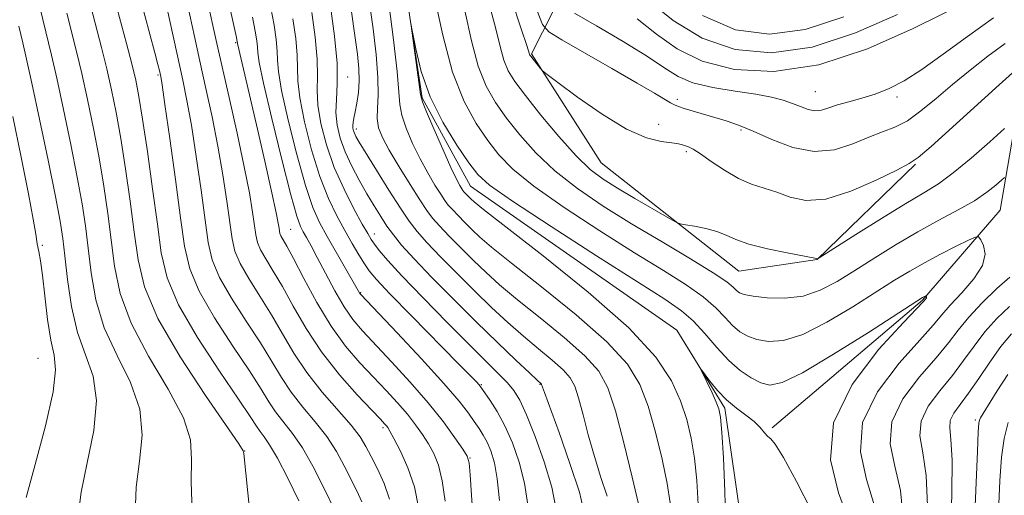
# Model space of a CAD drawing. Extents: x 2147300 to 2150200, y 349800 to 352700.
# Drawn here: x 2148827 to 2148974, y 352303 to 352375 of the extents above; entities that cross this region are included whole.
import ezdxf

# ---------------------------------------------------------------- set-up
doc = ezdxf.new("R2010")
doc.units = 0
doc.header["$MEASUREMENT"] = 0
for name, color, linetype, lineweight in [('DTM HARD BREAKLINE', 7, 'Continuous', 0), ('DTM SPOT ELEVATION', 2, 'Continuous', 13), ('INDEX CONTOUR', 41, 'Continuous', 13), ('INTERMEDIATE CONTOUR', 44, 'Continuous', 0)]:
    doc.layers.add(name, color=color, linetype=linetype, lineweight=lineweight)

msp = doc.modelspace()

# ---------------------------------------------------------------- linework, layer by layer
at = {"layer": 'DTM HARD BREAKLINE'}
for points in [[(2148847.78, 352500, 1082.196), (2148855.4, 352483.78, 1081.86), (2148875.38, 352451.14, 1080.61), (2148880.42, 352423.8, 1079.67), (2148883.19, 352390.95, 1078.18), (2148887.45, 352362.82, 1077.87), (2148894.67, 352349.6, 1077.16), (2148925.47, 352328.07, 1076.3), (2148932.67, 352316.41, 1075.68), (2148935.24, 352298.44, 1074.97), (2148945.51, 352291.52, 1074.11), (2148938.72, 352271.08, 1072.7), (2148926.42, 352252.91, 1072.07), (2148911.84, 352229.24, 1069.26), (2148913.79, 352198.73, 1067.61), (2148910.92, 352177.55, 1067.38), (2148912.01, 352153.3, 1067.22), (2148920.13, 352129.91, 1066.67), (2148918.84, 352107.97, 1065.34), (2148911.45, 352073.43, 1063.78), (2148908.62, 352049.12, 1062.68), (2148904.29, 352020.1, 1060.57)], [(2148955.753, 352500, 1115.616), (2148958.64, 352490.69, 1114.82), (2148968.49, 352454.8, 1114.03), (2148970.42, 352425.85, 1114.58), (2148963.68, 352400.71, 1114.19), (2148937.17, 352392.55, 1110.75), (2148913.72, 352389.12, 1096.18), (2148903.79, 352369.43, 1086.16), (2148914.17, 352353.11, 1085.15), (2148934.73, 352336.93, 1083.11), (2148946.46, 352338.64, 1083.97), (2148961.15, 352352.92, 1085.85)], [(2148979.28, 352468.24, 1105.27), (2148988.18, 352444.87, 1100.88), (2148992.47, 352415.17, 1096.81), (2148987.33, 352388.48, 1091.72), (2148977.42, 352367.22, 1085.69), (2148973.77, 352346.03, 1080.84), (2148962.19, 352332.58, 1077.86), (2148939.73, 352313.5, 1076.14)]]:
    msp.add_polyline3d(points, dxfattribs=at)
at = {"layer": 'DTM SPOT ELEVATION'}
for p in [(2148859.58, 352371.11, 1096.19), (2148847.98, 352366.23, 1104.24), (2148876.31, 352365.97, 1085.37), (2148946.18, 352363.75, 1090.93), (2148925.59, 352362.63, 1088.4), (2148958.39, 352362.95, 1089.67), (2148877.64, 352358.15, 1083.55), (2148922.79, 352358.88, 1086.6), (2148935.06, 352358.02, 1087.74), (2148926.93, 352354.8, 1085.71), (2148867.83, 352343.16, 1095.04), (2148880.31, 352342.48, 1087.38), (2148830.73, 352340.76, 1115.8), (2148878.26, 352333.68, 1091.91), (2148830.04, 352323.85, 1117.08), (2148896.3, 352319.92, 1089.86), (2148905.05, 352319.96, 1086.1), (2148970.07, 352314.67, 1087.71), (2148881.58, 352313.49, 1098.34), (2148860.95, 352310.03, 1107.96), (2148894.62, 352308.94, 1093.92)]:
    msp.add_point(p, dxfattribs=at)
at = {"layer": 'INDEX CONTOUR'}
for points in [[(2148882.595, 352302.819, 1100), (2148881.765, 352305.15, 1100), (2148880.78, 352307.32, 1100), (2148879.84, 352309.191, 1100), (2148879.054, 352310.705, 1100), (2148878.171, 352312.142, 1100), (2148876.848, 352313.864, 1100), (2148872.524, 352318.831, 1100), (2148870.225, 352321.729, 1100), (2148868.281, 352324.642, 1100), (2148866.588, 352327.531, 1100), (2148864.936, 352330.39, 1100), (2148863.193, 352333.189, 1100), (2148861.542, 352335.794, 1100), (2148860.243, 352338.048, 1100), (2148859.468, 352339.902, 1100), (2148859.047, 352341.757, 1100), (2148858.273, 352347.381, 1100), (2148857.672, 352351.327, 1100), (2148856.928, 352355.63, 1100), (2148856.062, 352359.99, 1100), (2148855.138, 352364.254, 1100), (2148854.234, 352368.306, 1100), (2148853.417, 352372.028, 1100), (2148851.694, 352380.034, 1100)], [(2148924.499, 352302.266, 1080), (2148924.04, 352305.126, 1080), (2148923.283, 352308.798, 1080), (2148922.299, 352312.852, 1080), (2148921.195, 352316.702, 1080), (2148919.958, 352319.957, 1080), (2148918.106, 352322.986, 1080), (2148915.038, 352326.35, 1080), (2148910.46, 352330.388, 1080), (2148905.297, 352334.563, 1080), (2148900.777, 352338.118, 1080), (2148897.819, 352340.503, 1080), (2148896.087, 352341.999, 1080), (2148894.936, 352343.095, 1080), (2148893.847, 352344.177, 1080), (2148892.814, 352345.226, 1080), (2148891.959, 352346.121, 1080), (2148891.349, 352346.803, 1080), (2148890.837, 352347.476, 1080), (2148890.222, 352348.403, 1080), (2148889.353, 352349.791, 1080), (2148888.289, 352351.596, 1080), (2148887.143, 352353.715, 1080), (2148886.027, 352356.019, 1080), (2148885.073, 352358.276, 1080), (2148884.412, 352360.232, 1080), (2148884.112, 352361.815, 1080), (2148883.973, 352363.704, 1080), (2148883.727, 352366.759, 1080), (2148883.188, 352371.485, 1080), (2148882.482, 352376.949, 1080)], [(2148889.261, 352378.117, 1080), (2148890.514, 352372.224, 1080), (2148892.005, 352366.662, 1080), (2148893.709, 352362.289, 1080), (2148895.503, 352359.004, 1080), (2148897.24, 352356.466, 1080), (2148898.901, 352354.323, 1080), (2148900.984, 352352.18, 1080), (2148904.116, 352349.631, 1080), (2148908.67, 352346.425, 1080), (2148913.994, 352342.925, 1080), (2148919.181, 352339.648, 1080), (2148923.494, 352336.989, 1080), (2148926.876, 352334.865, 1080), (2148929.436, 352333.069, 1080), (2148931.306, 352331.441, 1080), (2148932.693, 352329.994, 1080), (2148933.822, 352328.787, 1080), (2148934.904, 352327.859, 1080), (2148936.076, 352327.177, 1080), (2148937.46, 352326.689, 1080), (2148939.184, 352326.403, 1080), (2148941.41, 352326.559, 1080), (2148944.305, 352327.459, 1080), (2148947.913, 352329.26, 1080), (2148951.768, 352331.553, 1080), (2148958.03, 352335.546, 1080), (2148960.282, 352336.929, 1080), (2148962.472, 352338.175, 1080), (2148964.889, 352339.449, 1080), (2148967.237, 352340.633, 1080), (2148969.073, 352341.537, 1080), (2148970.095, 352342.007, 1080), (2148970.565, 352342.021, 1080), (2148970.886, 352341.592, 1080), (2148971.318, 352340.732, 1080), (2148971.559, 352339.454, 1080), (2148971.162, 352337.77, 1080), (2148969.854, 352335.745, 1080), (2148968.047, 352333.65, 1080), (2148966.328, 352331.805, 1080), (2148965.068, 352330.371, 1080), (2148963.788, 352328.854, 1080), (2148961.797, 352326.599, 1080), (2148958.721, 352323.152, 1080), (2148955.462, 352318.867, 1080), (2148953.243, 352314.299, 1080), (2148952.913, 352309.907, 1080), (2148953.842, 352305.757, 1080), (2148955.027, 352301.82, 1080)], [(2148853.087, 352300.978, 1110), (2148852.935, 352305.382, 1110), (2148853.015, 352308.763, 1110), (2148852.839, 352311.679, 1110), (2148851.785, 352314.983, 1110), (2148849.483, 352319.283, 1110), (2148846.58, 352324.204, 1110), (2148843.975, 352329.127, 1110), (2148842.346, 352333.576, 1110), (2148841.492, 352337.64, 1110), (2148840.487, 352345.514, 1110), (2148839.892, 352349.601, 1110), (2148839.184, 352353.854, 1110), (2148838.359, 352358.26, 1110), (2148837.475, 352362.57, 1110), (2148836.608, 352366.478, 1110), (2148835.817, 352369.783, 1110), (2148834.369, 352375.507, 1110)], [(2148910.188, 352375.493, 1090), (2148913.472, 352373.605, 1090), (2148917.454, 352371.265, 1090), (2148921.102, 352369.01, 1090), (2148923.687, 352367.264, 1090), (2148925.694, 352366.001, 1090), (2148927.906, 352365.084, 1090), (2148930.875, 352364.388, 1090), (2148934.214, 352363.836, 1090), (2148937.3, 352363.367, 1090), (2148939.659, 352362.925, 1090), (2148941.396, 352362.479, 1090), (2148942.764, 352362.009, 1090), (2148943.976, 352361.516, 1090), (2148945.089, 352361.105, 1090), (2148946.121, 352360.904, 1090), (2148947.112, 352361.003, 1090), (2148948.192, 352361.33, 1090), (2148949.515, 352361.771, 1090), (2148951.185, 352362.241, 1090), (2148953.109, 352362.768, 1090), (2148955.142, 352363.404, 1090), (2148957.203, 352364.222, 1090), (2148959.449, 352365.381, 1090), (2148962.099, 352367.056, 1090), (2148965.302, 352369.346, 1090), (2148968.927, 352372.032, 1090), (2148972.774, 352374.815, 1090)], [(2148903.235, 352301.95, 1090), (2148902.744, 352305.207, 1090), (2148901.95, 352308.334, 1090), (2148900.94, 352311.234, 1090), (2148899.808, 352313.797, 1090), (2148898.655, 352315.929, 1090), (2148897.612, 352317.587, 1090), (2148896.1, 352319.732, 1090), (2148895.923, 352319.943, 1090), (2148895.603, 352320.286, 1090), (2148892.786, 352323.166, 1090), (2148885.858, 352330.213, 1090), (2148882.622, 352333.536, 1090), (2148880.616, 352335.66, 1090), (2148879.537, 352336.94, 1090), (2148878.821, 352338.003, 1090), (2148878.002, 352339.356, 1090), (2148877.017, 352341.045, 1090), (2148875.904, 352342.996, 1090), (2148874.699, 352345.187, 1090), (2148873.441, 352347.8, 1090), (2148872.166, 352351.069, 1090), (2148870.934, 352355.068, 1090), (2148869.881, 352359.229, 1090), (2148869.164, 352362.826, 1090), (2148868.872, 352365.364, 1090), (2148868.787, 352369.228, 1090), (2148868.555, 352371.73, 1090), (2148868.144, 352374.662, 1090)], [(2148975.013, 352314.288, 1090), (2148974.37, 352311.893, 1090), (2148973.996, 352309.111, 1090), (2148973.754, 352305.544, 1090), (2148973.53, 352300.949, 1090)]]:
    msp.add_polyline3d(points, dxfattribs=at)
at = {"layer": 'INTERMEDIATE CONTOUR'}
for points in [[(2148844.578, 352300.655, 1112), (2148844.722, 352304.614, 1112), (2148845.222, 352308.511, 1112), (2148845.613, 352312.38, 1112), (2148845.294, 352316.275, 1112), (2148843.885, 352320.243, 1112), (2148841.873, 352324.293, 1112), (2148839.963, 352328.426, 1112), (2148838.701, 352332.607, 1112), (2148837.981, 352336.659, 1112), (2148837.539, 352340.372, 1112), (2148837.135, 352343.666, 1112), (2148836.636, 352346.997, 1112), (2148835.932, 352350.954, 1112), (2148834.967, 352355.876, 1112), (2148833.885, 352361.112, 1112), (2148832.879, 352365.761, 1112), (2148832.089, 352369.195, 1112), (2148830.776, 352374.537, 1112), (2148829.235, 352381, 1112), (2148828.525, 352383.881, 1112), (2148827.949, 352386.019, 1112), (2148827.364, 352388.09, 1112), (2148826.58, 352391.019, 1112)], [(2148874.592, 352300.737, 1104), (2148872.562, 352304.904, 1104), (2148871.106, 352307.752, 1104), (2148869.564, 352310.461, 1104), (2148868.084, 352312.63, 1104), (2148865.564, 352315.85, 1104), (2148864.55, 352317.367, 1104), (2148863.376, 352319.278, 1104), (2148861.654, 352321.985, 1104), (2148859.173, 352325.709, 1104), (2148856.437, 352329.924, 1104), (2148854.124, 352333.925, 1104), (2148852.725, 352337.274, 1104), (2148851.964, 352340.626, 1104), (2148851.373, 352344.906, 1104), (2148850.599, 352350.643, 1104), (2148849.743, 352356.773, 1104), (2148849.022, 352361.835, 1104), (2148848.595, 352364.757, 1104), (2148848.397, 352366.014, 1104), (2148848.308, 352366.471, 1104), (2148848.208, 352366.914, 1104), (2148847.983, 352367.818, 1104), (2148847.52, 352369.58, 1104), (2148844.517, 352380.8, 1104)], [(2148869.023, 352302.571, 1106), (2148867.392, 352305.932, 1106), (2148865.841, 352308.929, 1106), (2148864.667, 352310.927, 1106), (2148863.836, 352312.121, 1106), (2148863.234, 352312.911, 1106), (2148862.684, 352313.729, 1106), (2148861.77, 352315.151, 1106), (2148860.013, 352317.783, 1106), (2148857.163, 352321.968, 1106), (2148853.884, 352326.989, 1106), (2148851.065, 352331.863, 1106), (2148849.361, 352335.909, 1106), (2148848.48, 352339.65, 1106), (2148847.894, 352343.914, 1106), (2148847.189, 352349.212, 1106), (2148846.403, 352354.808, 1106), (2148845.687, 352359.655, 1106), (2148845.141, 352363.026, 1106), (2148844.655, 352365.484, 1106), (2148844.068, 352367.912, 1106), (2148843.273, 352370.958, 1106), (2148841.555, 352377.446, 1106)], [(2148878.433, 352302.393, 1102), (2148877.686, 352304.029, 1102), (2148875.808, 352307.805, 1102), (2148874.639, 352309.947, 1102), (2148873.206, 352312.162, 1102), (2148871.477, 352314.382, 1102), (2148869.629, 352316.592, 1102), (2148867.894, 352318.789, 1102), (2148866.416, 352321.005, 1102), (2148864.982, 352323.404, 1102), (2148863.295, 352326.188, 1102), (2148861.183, 352329.449, 1102), (2148858.989, 352332.859, 1102), (2148857.183, 352335.986, 1102), (2148856.097, 352338.588, 1102), (2148855.505, 352341.191, 1102), (2148855.046, 352344.516, 1102), (2148854.436, 352349.012, 1102), (2148853.708, 352354.05, 1102), (2148852.975, 352358.733, 1102), (2148852.32, 352362.414, 1102), (2148851.699, 352365.458, 1102), (2148848.932, 352378.219, 1102)], [(2148886.924, 352301.617, 1098), (2148886.291, 352304.629, 1098), (2148885.307, 352307.502, 1098), (2148884.195, 352309.99, 1098), (2148883.235, 352311.86, 1098), (2148882.636, 352312.965, 1098), (2148882.315, 352313.508, 1098), (2148882.111, 352313.781, 1098), (2148881.842, 352314.085, 1098), (2148881.216, 352314.75, 1098), (2148879.913, 352316.114, 1098), (2148877.752, 352318.406, 1098), (2148875.085, 352321.416, 1098), (2148872.404, 352324.825, 1098), (2148870.102, 352328.327, 1098), (2148868.189, 352331.663, 1098), (2148866.577, 352334.592, 1098), (2148865.203, 352336.929, 1098), (2148864.095, 352338.729, 1098), (2148863.302, 352340.109, 1098), (2148862.84, 352341.215, 1098), (2148862.588, 352342.323, 1098), (2148862.11, 352345.75, 1098), (2148861.637, 352348.604, 1098), (2148860.881, 352352.527, 1098), (2148859.807, 352357.545, 1098), (2148858.611, 352362.889, 1098), (2148856.792, 352370.939, 1098), (2148855.246, 352378.012, 1098)], [(2148920.422, 352299.363, 1082), (2148918.829, 352306.078, 1082), (2148917.566, 352311.25, 1082), (2148916.31, 352316.021, 1082), (2148915.191, 352319.44, 1082), (2148913.84, 352321.929, 1082), (2148911.763, 352324.255, 1082), (2148908.668, 352326.987, 1082), (2148905.066, 352329.917, 1082), (2148901.674, 352332.642, 1082), (2148899.027, 352334.87, 1082), (2148896.959, 352336.743, 1082), (2148895.123, 352338.514, 1082), (2148893.268, 352340.359, 1082), (2148891.508, 352342.146, 1082), (2148890.05, 352343.67, 1082), (2148889.011, 352344.834, 1082), (2148888.138, 352345.979, 1082), (2148887.089, 352347.561, 1082), (2148885.634, 352349.865, 1082), (2148884.004, 352352.522, 1082), (2148882.545, 352354.993, 1082), (2148881.531, 352356.882, 1082), (2148880.951, 352358.356, 1082), (2148880.726, 352359.721, 1082), (2148880.754, 352361.272, 1082), (2148880.861, 352363.25, 1082), (2148880.852, 352365.887, 1082), (2148880.587, 352369.299, 1082), (2148880.132, 352373.153, 1082), (2148879.606, 352377.002, 1082)], [(2148900.788, 352377.595, 1086), (2148902.239, 352373.151, 1086), (2148903.073, 352370.652, 1086), (2148903.484, 352369.358, 1086), (2148903.539, 352369.232, 1086), (2148903.659, 352369.055, 1086), (2148905.133, 352367.217, 1086), (2148905.43, 352366.891, 1086), (2148906.104, 352366.347, 1086), (2148907.732, 352365.119, 1086), (2148910.666, 352362.944, 1086), (2148914.345, 352360.373, 1086), (2148917.985, 352358.157, 1086), (2148920.944, 352356.864, 1086), (2148923.161, 352356.306, 1086), (2148924.722, 352356.109, 1086), (2148925.729, 352355.962, 1086), (2148926.357, 352355.81, 1086), (2148926.802, 352355.661, 1086), (2148927.26, 352355.492, 1086), (2148927.93, 352355.153, 1086), (2148929.015, 352354.463, 1086), (2148930.637, 352353.328, 1086), (2148932.617, 352351.991, 1086), (2148934.693, 352350.785, 1086), (2148936.663, 352349.946, 1086), (2148940.433, 352348.727, 1086), (2148942.425, 352347.999, 1086), (2148944.772, 352347.501, 1086), (2148947.757, 352347.695, 1086), (2148951.477, 352348.858, 1086), (2148955.291, 352350.523, 1086), (2148958.375, 352352.039, 1086), (2148960.218, 352352.992, 1086), (2148961.563, 352353.911, 1086), (2148963.469, 352355.564, 1086), (2148973.646, 352364.775, 1086), (2148975.639, 352366.559, 1086)], [(2148919.57, 352374.651, 1092), (2148922.461, 352372.371, 1092), (2148925.52, 352370.181, 1092), (2148929.269, 352368.332, 1092), (2148934.11, 352367.087, 1092), (2148939.984, 352366.783, 1092), (2148946.714, 352367.771, 1092), (2148953.972, 352370.176, 1092), (2148960.822, 352373.215, 1092), (2148969.363, 352377.467, 1092)], [(2148921.185, 352377.484, 1094), (2148924.952, 352374.408, 1094), (2148929.299, 352371.736, 1094), (2148934.196, 352370.047, 1094), (2148939.653, 352369.562, 1094), (2148945.696, 352370.414, 1094), (2148952.198, 352372.566, 1094), (2148958.445, 352375.302, 1094)], [(2148861.683, 352300.823, 1108), (2148860.82, 352309.647, 1108), (2148860.71, 352310.051, 1108), (2148860.053, 352311.107, 1108), (2148855.081, 352318.322, 1108), (2148851.288, 352324.115, 1108), (2148847.986, 352329.829, 1108), (2148845.992, 352334.545, 1108), (2148845.003, 352338.62, 1108), (2148844.443, 352342.733, 1108), (2148843.838, 352347.363, 1108), (2148843.147, 352352.204, 1108), (2148842.435, 352356.755, 1108), (2148841.75, 352360.643, 1108), (2148841.065, 352364.027, 1108), (2148840.338, 352367.195, 1108), (2148839.545, 352370.37, 1108), (2148837.962, 352376.476, 1108)], [(2148890.872, 352302.508, 1096), (2148890.452, 352305.548, 1096), (2148889.879, 352307.877, 1096), (2148889.178, 352309.622, 1096), (2148888.377, 352311.074, 1096), (2148887.49, 352312.482, 1096), (2148886.465, 352313.938, 1096), (2148885.237, 352315.496, 1096), (2148883.758, 352317.198, 1096), (2148882.052, 352319.05, 1096), (2148880.163, 352321.045, 1096), (2148878.136, 352323.209, 1096), (2148876.015, 352325.697, 1096), (2148873.848, 352328.692, 1096), (2148871.705, 352332.239, 1096), (2148869.762, 352335.824, 1096), (2148868.218, 352338.794, 1096), (2148867.214, 352340.669, 1096), (2148866.362, 352342.17, 1096), (2148866.212, 352342.529, 1096), (2148866.13, 352342.888, 1096), (2148866.067, 352343.347, 1096), (2148865.954, 352344.09, 1096), (2148865.655, 352345.648, 1096), (2148865.015, 352348.635, 1096), (2148863.956, 352353.349, 1096), (2148862.705, 352358.816, 1096), (2148860.77, 352367.125, 1096), (2148859.87, 352370.968, 1096), (2148859.863, 352371.052, 1096), (2148859.838, 352371.208, 1096), (2148859.703, 352371.853, 1096), (2148858.723, 352376.326, 1096)], [(2148899.003, 352302.63, 1092), (2148898.67, 352305.831, 1092), (2148898.231, 352308.264, 1092), (2148897.718, 352310.016, 1092), (2148897.161, 352311.319, 1092), (2148896.58, 352312.388, 1092), (2148895.95, 352313.374, 1092), (2148895.237, 352314.412, 1092), (2148894.348, 352315.671, 1092), (2148892.956, 352317.459, 1092), (2148890.677, 352320.12, 1092), (2148887.348, 352323.778, 1092), (2148883.693, 352327.693, 1092), (2148878.295, 352333.418, 1092), (2148878.153, 352333.59, 1092), (2148873.253, 352342.107, 1092), (2148872.121, 352344.165, 1092), (2148871.105, 352346.448, 1092), (2148870.009, 352349.701, 1092), (2148868.715, 352354.344, 1092), (2148867.435, 352359.488, 1092), (2148866.458, 352363.917, 1092), (2148865.986, 352366.751, 1092), (2148865.855, 352368.456, 1092), (2148865.812, 352369.836, 1092), (2148865.649, 352371.556, 1092), (2148865.331, 352373.726, 1092), (2148864.865, 352376.318, 1092)], [(2148907.468, 352301.27, 1088), (2148906.818, 352304.584, 1088), (2148905.691, 352308.374, 1088), (2148904.337, 352312.204, 1088), (2148903.048, 352315.44, 1088), (2148902.028, 352317.633, 1088), (2148901.145, 352319.068, 1088), (2148900.182, 352320.218, 1088), (2148898.919, 352321.522, 1088), (2148894.581, 352325.818, 1088), (2148891.206, 352329.208, 1088), (2148887.576, 352332.907, 1088), (2148884.422, 352336.191, 1088), (2148882.298, 352338.506, 1088), (2148881.048, 352339.983, 1088), (2148880.338, 352340.923, 1088), (2148879.848, 352341.644, 1088), (2148879.321, 352342.524, 1088), (2148878.512, 352343.96, 1088), (2148877.264, 352346.231, 1088), (2148875.774, 352349.155, 1088), (2148874.324, 352352.438, 1088), (2148873.153, 352355.792, 1088), (2148872.327, 352358.971, 1088), (2148871.869, 352361.736, 1088), (2148871.758, 352363.977, 1088), (2148871.802, 352366.096, 1088), (2148871.762, 352368.62, 1088), (2148871.461, 352371.904, 1088), (2148870.958, 352375.599, 1088)], [(2148911.721, 352300.584, 1086), (2148910.933, 352303.85, 1086), (2148909.525, 352308.165, 1086), (2148907.891, 352312.773, 1086), (2148905.709, 352318.749, 1086), (2148905.297, 352319.947, 1086), (2148905.264, 352320.008, 1086), (2148905.214, 352320.065, 1086), (2148904.606, 352320.624, 1086), (2148903.466, 352321.692, 1086), (2148901.445, 352323.605, 1086), (2148898.702, 352326.232, 1086), (2148895.498, 352329.352, 1086), (2148892.109, 352332.721, 1086), (2148888.894, 352335.986, 1086), (2148886.232, 352338.77, 1086), (2148884.385, 352340.812, 1086), (2148883.147, 352342.33, 1086), (2148882.197, 352343.658, 1086), (2148881.261, 352345.081, 1086), (2148880.269, 352346.678, 1086), (2148879.198, 352348.483, 1086), (2148878.052, 352350.501, 1086), (2148876.927, 352352.636, 1086), (2148875.947, 352354.767, 1086), (2148875.213, 352356.801, 1086), (2148874.752, 352358.747, 1086), (2148874.574, 352360.645, 1086), (2148874.645, 352362.591, 1086), (2148874.776, 352364.916, 1086), (2148874.737, 352368.012, 1086), (2148874.366, 352372.077, 1086), (2148873.771, 352376.535, 1086)], [(2148915.092, 352303.281, 1084), (2148914.156, 352306.068, 1084), (2148913.172, 352309.184, 1084), (2148912.269, 352312.413, 1084), (2148911.481, 352315.444, 1084), (2148910.818, 352317.942, 1084), (2148910.244, 352319.694, 1084), (2148909.552, 352320.969, 1084), (2148908.489, 352322.16, 1084), (2148906.875, 352323.585, 1084), (2148904.836, 352325.27, 1084), (2148902.57, 352327.167, 1084), (2148900.236, 352329.238, 1084), (2148897.831, 352331.487, 1084), (2148895.311, 352333.933, 1084), (2148892.688, 352336.54, 1084), (2148890.201, 352339.066, 1084), (2148888.141, 352341.22, 1084), (2148886.682, 352342.849, 1084), (2148885.514, 352344.363, 1084), (2148884.208, 352346.311, 1084), (2148882.478, 352349.034, 1084), (2148880.607, 352352.034, 1084), (2148878.04, 352356.221, 1084), (2148877.55, 352357.072, 1084), (2148877.329, 352357.529, 1084), (2148877.195, 352357.905, 1084), (2148877.114, 352358.282, 1084), (2148877.093, 352358.682, 1084), (2148877.134, 352359.147, 1084), (2148877.246, 352359.785, 1084), (2148877.431, 352360.723, 1084), (2148877.68, 352362.044, 1084), (2148877.918, 352363.649, 1084), (2148878.052, 352365.399, 1084), (2148878.009, 352367.226, 1084), (2148877.785, 352369.37, 1084), (2148877.398, 352372.142, 1084), (2148876.875, 352375.692, 1084)], [(2148893.865, 352375.629, 1082), (2148894.81, 352371.359, 1082), (2148895.831, 352367.561, 1082), (2148897.008, 352364.576, 1082), (2148898.4, 352362.135, 1082), (2148900.062, 352359.816, 1082), (2148902.051, 352357.292, 1082), (2148904.435, 352354.605, 1082), (2148907.283, 352351.894, 1082), (2148910.643, 352349.259, 1082), (2148914.482, 352346.655, 1082), (2148918.745, 352344, 1082), (2148923.28, 352341.279, 1082), (2148927.549, 352338.733, 1082), (2148930.916, 352336.668, 1082), (2148932.938, 352335.301, 1082), (2148933.932, 352334.496, 1082), (2148934.406, 352334.024, 1082), (2148934.836, 352333.688, 1082), (2148935.559, 352333.416, 1082), (2148936.882, 352333.162, 1082), (2148938.993, 352332.926, 1082), (2148941.615, 352332.868, 1082), (2148944.354, 352333.191, 1082), (2148946.92, 352334.044, 1082), (2148949.427, 352335.363, 1082), (2148952.091, 352337.03, 1082), (2148955.065, 352338.92, 1082), (2148958.253, 352340.892, 1082), (2148961.497, 352342.798, 1082), (2148964.638, 352344.52, 1082), (2148967.51, 352346.06, 1082), (2148969.948, 352347.453, 1082), (2148971.823, 352348.71, 1082), (2148973.157, 352349.763, 1082), (2148974.01, 352350.519, 1082), (2148974.464, 352350.903, 1082)], [(2148897.575, 352376.514, 1084), (2148898.469, 352373.14, 1084), (2148899.106, 352370.493, 1084), (2148899.658, 352368.459, 1084), (2148900.307, 352366.862, 1084), (2148901.296, 352365.265, 1084), (2148902.883, 352363.166, 1084), (2148905.201, 352360.26, 1084), (2148907.886, 352357.031, 1084), (2148910.449, 352354.158, 1084), (2148912.553, 352352.129, 1084), (2148914.468, 352350.676, 1084), (2148916.613, 352349.336, 1084), (2148919.239, 352347.783, 1084), (2148924.073, 352344.967, 1084), (2148925.299, 352344.273, 1084), (2148926.009, 352343.979, 1084), (2148926.81, 352343.832, 1084), (2148928.149, 352343.622, 1084), (2148929.823, 352343.3, 1084), (2148931.466, 352342.86, 1084), (2148932.85, 352342.303, 1084), (2148934.297, 352341.659, 1084), (2148936.267, 352340.963, 1084), (2148939.018, 352340.261, 1084), (2148941.998, 352339.629, 1084), (2148946.365, 352338.785, 1084), (2148946.483, 352338.776, 1084), (2148946.655, 352338.848, 1084), (2148946.773, 352338.92, 1084), (2148952.256, 352342.399, 1084), (2148956.075, 352344.8, 1084), (2148959.678, 352347.014, 1084), (2148962.393, 352348.623, 1084), (2148964.566, 352349.97, 1084), (2148966.797, 352351.592, 1084), (2148969.485, 352353.831, 1084), (2148972.228, 352356.261, 1084), (2148974.425, 352358.26, 1084)], [(2148904.652, 352375.863, 1088), (2148905.428, 352373.824, 1088), (2148906.372, 352372.696, 1088), (2148908.294, 352371.512, 1088), (2148915.802, 352367.208, 1088), (2148919.562, 352365.037, 1088), (2148922.139, 352363.526, 1088), (2148924.56, 352362.083, 1088), (2148925.15, 352361.763, 1088), (2148925.733, 352361.522, 1088), (2148926.576, 352361.249, 1088), (2148932.866, 352359.376, 1088), (2148934.696, 352358.743, 1088), (2148936.915, 352357.827, 1088), (2148939.68, 352356.582, 1088), (2148942.8, 352355.4, 1088), (2148945.995, 352354.785, 1088), (2148949.024, 352355.076, 1088), (2148951.78, 352355.96, 1088), (2148954.192, 352356.96, 1088), (2148956.236, 352357.728, 1088), (2148958.078, 352358.444, 1088), (2148959.929, 352359.418, 1088), (2148961.965, 352360.88, 1088), (2148964.215, 352362.741, 1088), (2148966.668, 352364.831, 1088), (2148969.294, 352366.987, 1088), (2148971.968, 352369.08, 1088), (2148974.541, 352370.985, 1088)], [(2148895.05, 352299.782, 1094), (2148894.82, 352303.398, 1094), (2148894.612, 352306.467, 1094), (2148894.451, 352308.252, 1094), (2148894.161, 352309.255, 1094), (2148893.52, 352310.288, 1094), (2148892.343, 352312, 1094), (2148890.616, 352314.369, 1094), (2148888.363, 352317.211, 1094), (2148885.673, 352320.311, 1094), (2148882.888, 352323.349, 1094), (2148878.538, 352327.977, 1094), (2148877.089, 352329.69, 1094), (2148875.776, 352331.588, 1094), (2148874.386, 352333.99, 1094), (2148873.002, 352336.596, 1094), (2148871.785, 352338.951, 1094), (2148870.856, 352340.706, 1094), (2148870.181, 352341.93, 1094), (2148869.685, 352342.8, 1094), (2148869.271, 352343.613, 1094), (2148868.736, 352345.155, 1094), (2148867.851, 352348.333, 1094), (2148866.497, 352353.621, 1094), (2148864.989, 352359.747, 1094), (2148863.753, 352365.007, 1094), (2148863.099, 352368.137, 1094), (2148862.881, 352369.636, 1094), (2148862.837, 352370.444, 1094), (2148862.744, 352371.382, 1094), (2148862.517, 352372.789, 1094), (2148862.11, 352374.886, 1094)], [(2148928.699, 352301.997, 1078), (2148928.472, 352305.621, 1078), (2148928.121, 352308.96, 1078), (2148927.637, 352311.945, 1078), (2148926.969, 352314.726, 1078), (2148926.052, 352317.506, 1078), (2148924.717, 352320.511, 1078), (2148922.37, 352324.048, 1078), (2148918.313, 352328.445, 1078), (2148912.253, 352333.789, 1078), (2148905.527, 352339.209, 1078), (2148896.61, 352346.136, 1078), (2148895.215, 352347.255, 1078), (2148894.749, 352347.676, 1078), (2148893.688, 352348.773, 1078), (2148893.536, 352348.972, 1078), (2148893.354, 352349.246, 1078), (2148893.071, 352349.716, 1078), (2148892.574, 352350.67, 1078), (2148891.74, 352352.437, 1078), (2148890.524, 352355.155, 1078), (2148889.194, 352358.196, 1078), (2148888.098, 352360.742, 1078), (2148887.485, 352362.254, 1078), (2148887.199, 352363.32, 1078), (2148886.986, 352364.805, 1078), (2148885.755, 352373.964, 1078), (2148885.774, 352373.967, 1078), (2148886.004, 352372.668, 1078), (2148886.481, 352370.143, 1078), (2148887.323, 352366.76, 1078), (2148888.668, 352362.96, 1078), (2148890.555, 352359.172, 1078), (2148892.625, 352355.77, 1078), (2148894.419, 352353.116, 1078), (2148895.751, 352351.354, 1078), (2148897.533, 352349.754, 1078), (2148900.95, 352347.368, 1078), (2148906.697, 352343.591, 1078), (2148913.505, 352339.196, 1078), (2148919.617, 352335.295, 1078), (2148923.709, 352332.699, 1078), (2148926.203, 352330.997, 1078), (2148927.957, 352329.471, 1078), (2148929.675, 352327.58, 1078), (2148931.454, 352325.493, 1078), (2148933.238, 352323.551, 1078), (2148934.972, 352322.03, 1078), (2148936.593, 352320.939, 1078), (2148938.037, 352320.217, 1078), (2148939.376, 352319.88, 1078), (2148941.205, 352320.251, 1078), (2148944.257, 352321.727, 1078), (2148948.905, 352324.475, 1078), (2148954.109, 352327.743, 1078), (2148962.208, 352332.946, 1078), (2148962.707, 352333.197, 1078), (2148962.738, 352333.198, 1078), (2148962.787, 352333.113, 1078), (2148962.803, 352333.03, 1078), (2148962.777, 352332.92, 1078), (2148962.691, 352332.787, 1078), (2148962.275, 352332.326, 1078), (2148959.368, 352329.244, 1078), (2148955.693, 352325.219, 1078), (2148951.662, 352319.939, 1078), (2148948.878, 352314.203, 1078), (2148948.465, 352308.711, 1078), (2148949.645, 352303.762, 1078), (2148951.167, 352299.555, 1078)], [(2148929.33, 352375.14, 1096), (2148934.281, 352373.006, 1096), (2148939.323, 352372.341, 1096), (2148944.678, 352373.057, 1096), (2148950.424, 352374.955, 1096)], [(2148836.068, 352300.349, 1114), (2148836.509, 352303.846, 1114), (2148837.43, 352308.26, 1114), (2148838.387, 352313.081, 1114), (2148838.804, 352317.567, 1114), (2148838.287, 352321.203, 1114), (2148837.165, 352324.382, 1114), (2148835.952, 352327.724, 1114), (2148835.055, 352331.638, 1114), (2148834.47, 352335.679, 1114), (2148834.087, 352339.191, 1114), (2148833.784, 352341.817, 1114), (2148833.38, 352344.393, 1114), (2148832.681, 352348.053, 1114), (2148831.576, 352353.493, 1114), (2148830.295, 352359.655, 1114), (2148829.149, 352365.044, 1114), (2148828.36, 352368.608, 1114), (2148827.784, 352371.062, 1114), (2148827.183, 352373.567, 1114)], [(2148828.296, 352303.078, 1116), (2148829.637, 352308.008, 1116), (2148831.161, 352313.782, 1116), (2148832.314, 352318.859, 1116), (2148832.69, 352322.147, 1116), (2148832.47, 352324.341, 1116), (2148831.982, 352326.586, 1116), (2148831.499, 352329.7, 1116), (2148831.077, 352333.211, 1116), (2148830.719, 352336.32, 1116), (2148830.421, 352338.442, 1116), (2148830.173, 352339.844, 1116), (2148829.957, 352341.003, 1116), (2148829.733, 352342.422, 1116), (2148829.358, 352344.7, 1116), (2148828.664, 352348.459, 1116), (2148827.568, 352353.965, 1116), (2148826.317, 352360.042, 1116)], [(2148975.256, 352336.014, 1082), (2148973.299, 352334.318, 1082), (2148971.117, 352332.176, 1082), (2148969.113, 352330.007, 1082), (2148967.541, 352328.097, 1082), (2148966.071, 352326.204, 1082), (2148964.225, 352323.954, 1082), (2148961.748, 352321.085, 1082), (2148959.262, 352317.795, 1082), (2148957.608, 352314.396, 1082), (2148957.362, 352311.103, 1082), (2148958.039, 352307.753, 1082), (2148958.888, 352304.086, 1082), (2148959.314, 352299.965, 1082)], [(2148975.212, 352331.634, 1084), (2148973.297, 352329.85, 1084), (2148971.508, 352327.82, 1084), (2148969.898, 352325.708, 1084), (2148968.338, 352323.54, 1084), (2148966.654, 352321.308, 1084), (2148964.776, 352319.018, 1084), (2148963.062, 352316.723, 1084), (2148961.973, 352314.492, 1084), (2148961.811, 352312.299, 1084), (2148962.237, 352309.748, 1084), (2148962.748, 352306.351, 1084), (2148962.952, 352301.833, 1084)], [(2148975.476, 352327.524, 1086), (2148973.903, 352325.634, 1086), (2148972.256, 352323.32, 1086), (2148970.606, 352320.876, 1086), (2148969.082, 352318.663, 1086), (2148967.804, 352316.951, 1086), (2148966.861, 352315.651, 1086), (2148966.338, 352314.588, 1086), (2148966.26, 352313.495, 1086), (2148966.434, 352311.744, 1086), (2148966.608, 352308.616, 1086), (2148966.59, 352303.701, 1086), (2148966.417, 352297.815, 1086)], [(2148932.815, 352298.29, 1076), (2148932.683, 352303.951, 1076), (2148932.446, 352308.977, 1076), (2148932.202, 352312.795, 1076), (2148932.009, 352315.056, 1076), (2148931.779, 352316.309, 1076), (2148931.385, 352317.329, 1076), (2148930.754, 352318.692, 1076), (2148929.119, 352322.105, 1076), (2148929.159, 352322.138, 1076), (2148930.416, 352320.477, 1076), (2148931.564, 352319.083, 1076), (2148932.928, 352317.665, 1076), (2148934.397, 352316.436, 1076), (2148935.821, 352315.38, 1076), (2148937.046, 352314.422, 1076), (2148937.956, 352313.519, 1076), (2148938.602, 352312.742, 1076), (2148939.08, 352312.194, 1076), (2148939.52, 352311.832, 1076), (2148940.201, 352311.041, 1076), (2148941.438, 352309.062, 1076), (2148943.393, 352305.455, 1076), (2148945.599, 352301.06, 1076)], [(2148974.931, 352321.438, 1088), (2148973.358, 352318.995, 1088), (2148971.247, 352315.632, 1088), (2148970.856, 352314.97, 1088), (2148970.696, 352314.622, 1088), (2148970.609, 352314.185, 1088), (2148970.525, 352312.901, 1088), (2148970.395, 352309.919, 1088), (2148969.923, 352298.323, 1088)]]:
    msp.add_polyline3d(points, dxfattribs=at)

doc.saveas('drawing.dxf')
